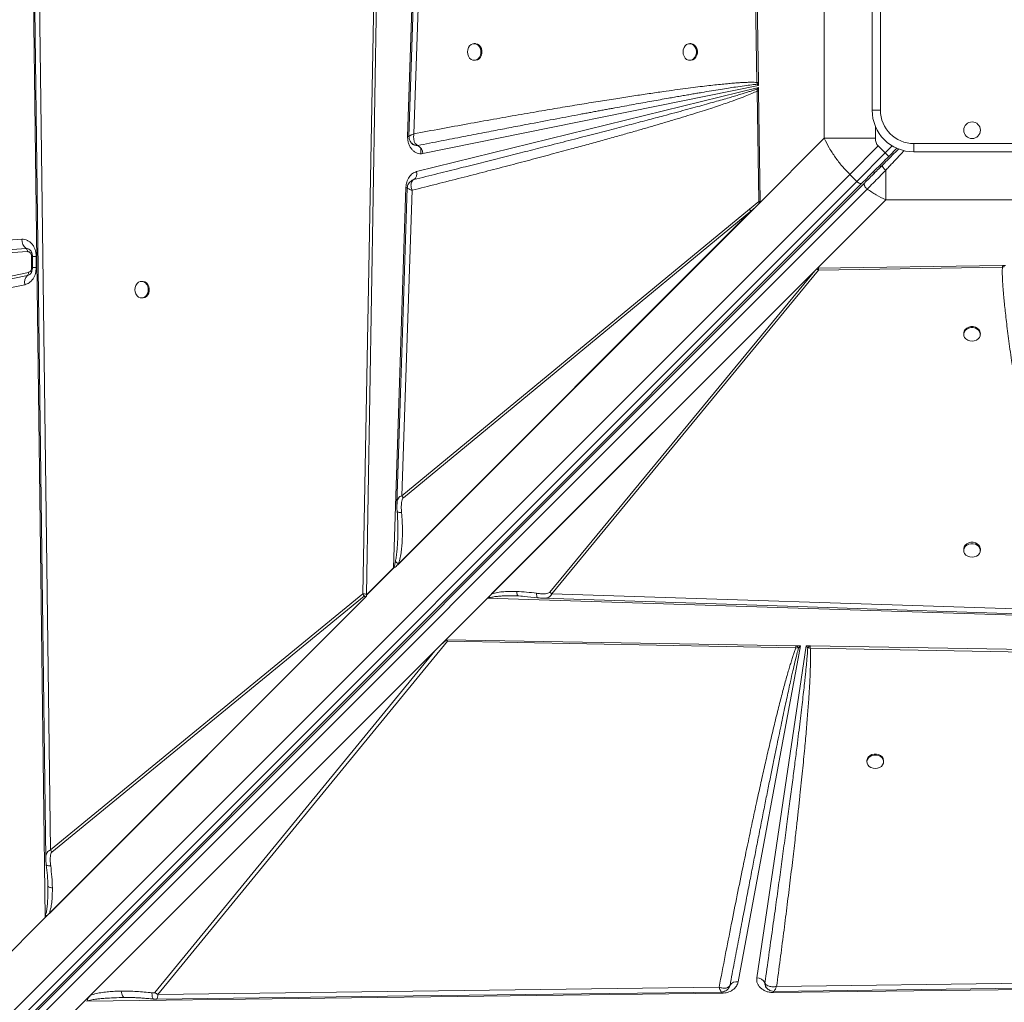
# Model space of a CAD drawing. Units: millimetres. Extents: x -7651 to 48497, y -11571 to 6116.
# Drawn here: x -753 to -161, y -5037 to -4447 of the extents above; entities that cross this region are included whole.
import ezdxf

# ---------------------------------------------------------------- set-up
doc = ezdxf.new("R2010")
doc.units = ezdxf.units.MM

msp = doc.modelspace()

# ---------------------------------------------------------------- linework, layer by layer
at = {"color": 7, "linetype": 'Continuous', "lineweight": 15}
for p, q in [((-519.72, -4516.72), (-508.67, -4174.91)), ((-515.93, -4515.16), (-506, -4213.59)), ((-737.51, -4985.95), (-745.57, -4346.8)), ((-734.24, -4945.32), (-741.92, -4348.59)), ((-538.76, -4368.85), (-546.6, -4791.56)), ((-537.41, -4368.88), (-544.41, -4791.64)), ((-311.64, -4373.8), (-309.85, -4484.29)), ((-310.45, -4373.13), (-308.91, -4484.27)), ((-269.42, -4414.16), (-269.42, -4517.87)), ((-240.63, -4501.01), (-240.63, -4431.01)), ((-235.63, -4431.01), (-235.63, -4501.01)), ((-479.12, -4461.01), (-479.71, -4461.01)), ((-349.62, -4461.01), (-350.21, -4461.01)), ((-479.71, -4471.01), (-479.12, -4471.01)), ((-350.21, -4471.01), (-349.62, -4471.01)), ((-514.33, -4537.88), (-308.87, -4487.28)), ((-308.89, -4486.05), (-510.6, -4527.01)), ((-308.87, -4487.28), (-309.87, -4488.3)), ((-309.87, -4488.3), (-309.77, -4489.48)), ((-309.85, -4484.29), (-309.74, -4485.4)), ((-308.84, -4489.46), (-309.77, -4489.48)), ((-309.77, -4489.48), (-308.65, -4555.89)), ((-309.74, -4485.4), (-308.89, -4486.05)), ((-308.91, -4484.27), (-308.91, -4484.6)), ((-308.91, -4484.6), (-308.89, -4486.05)), ((-308.87, -4487.28), (-308.85, -4489.05)), ((-308.84, -4489.46), (-308.85, -4489.05)), ((-308.84, -4489.46), (-307.93, -4555.85)), ((-235.63, -4501.01), (-240.63, -4501.01)), ((-519.72, -4517.13), (-519.72, -4516.72)), ((-309.31, -4557.76), (-269.42, -4517.87)), ((-269.42, -4517.87), (-238.64, -4517.87)), ((-513.57, -4522.2), (-513.58, -4522.2)), ((-254.12, -4539.51), (-237.02, -4522.41)), ((-232.78, -4526.65), (-237.02, -4522.41)), ((-230.66, -4528.77), (-225.75, -4523.87)), ((-215.63, -4526.01), (-215.63, -4521.01)), ((-215.63, -4521.01), (-145.63, -4521.01)), ((-249.88, -4543.75), (-232.78, -4526.65)), ((-232.78, -4526.65), (-230.66, -4528.77)), ((-145.63, -4526.01), (-215.63, -4526.01)), ((-917.58, -5202.96), (-254.12, -4539.51)), ((-517.02, -4543.14), (-515.99, -4542.66)), ((-515.98, -4542.66), (-516.37, -4542.84)), ((-515.99, -4542.66), (-515.98, -4542.66)), ((-254.12, -4539.51), (-249.88, -4543.75)), ((-232.48, -4537.04), (-232.48, -4554.81)), ((-249.88, -4543.75), (-913.33, -5207.21)), ((-246.73, -4544.84), (-910.19, -5208.3)), ((-245.21, -4544.74), (-908.53, -5208.06)), ((-906.93, -5211.66), (-243.61, -4548.35)), ((-528.09, -4775.78), (-520.71, -4547.29)), ((-523.1, -4732.53), (-517.05, -4549.1)), ((-309.31, -4557.76), (-526.1, -4774.55)), ((-310.89, -4559.34), (-525.66, -4774.1)), ((-314.34, -4560.45), (-523.1, -4732.53)), ((-314.34, -4560.45), (-308.65, -4555.89)), ((-310.89, -4559.34), (-313.52, -4561.7)), ((-309.31, -4557.76), (-310.89, -4559.34)), ((-308.23, -4556.63), (-309.31, -4557.76)), ((-232.48, -4554.81), (-273.51, -4595.84)), ((-232.48, -4554.81), (-128.77, -4554.81)), ((-525.22, -4773.4), (-313.52, -4561.7)), ((-522.28, -4733.77), (-313.52, -4561.7)), ((-915.92, -4589.05), (-751.43, -4578.52)), ((-913.39, -4594.61), (-748.9, -4584.08)), ((-748.06, -4585.93), (-912.55, -4596.46)), ((-745.57, -4595.51), (-745.57, -4588.92)), ((-745.11, -4588.92), (-745.11, -4595.51)), ((-742.81, -4588.92), (-742.81, -4595.51)), ((-471.73, -4794.05), (-273.51, -4595.84)), ((-471.58, -4793.91), (-273.52, -4595.85)), ((-273.51, -4595.84), (-273.52, -4595.85)), ((-273.51, -4595.85), (-273.52, -4595.85)), ((-273.51, -4595.84), (-162.37, -4594.3)), ((-272.84, -4595.84), (-273.51, -4595.85)), ((-272.84, -4597.03), (-162.35, -4595.24)), ((-162.37, -4594.3), (-162.04, -4594.3)), ((-162.35, -4595.24), (-161.24, -4595.12)), ((-162.04, -4594.3), (-160.59, -4594.28)), ((-748.09, -4600.31), (-912.59, -4634.16)), ((-912.05, -4632.33), (-747.56, -4598.48)), ((-469.22, -4791.56), (-275.12, -4597.47)), ((-275.12, -4597.47), (-434.29, -4790.57)), ((-433.05, -4791.39), (-272.84, -4597.03)), ((-275.12, -4597.47), (-273.96, -4596.31)), ((-749.7, -4605.8), (-914.19, -4639.66)), ((-678.9, -4603.78), (-679.49, -4603.78)), ((-679.49, -4613.78), (-678.9, -4613.78)), ((-185.63, -4635.01), (-185.63, -4635.59)), ((-175.63, -4635.59), (-175.63, -4635.01)), ((-185.63, -4764.51), (-185.63, -4765.39)), ((-175.63, -4765.39), (-175.63, -4764.51)), ((-525.22, -4773.4), (-525.66, -4774.1)), ((-544.42, -4792.11), (-528.09, -4775.78)), ((-528.03, -4775.88), (-544.42, -4792.27)), ((-525.66, -4774.1), (-526.1, -4774.55)), ((-434.29, -4790.57), (-433.05, -4791.39)), ((-544.43, -4792.88), (-737.51, -4985.95)), ((-544.44, -4792.89), (-737.36, -4985.8)), ((-545.03, -4793.46), (-734.94, -4983.38)), ((-546.6, -4791.56), (-734.24, -4945.32)), ((-733.43, -4946.56), (-545.78, -4792.8)), ((-544.44, -4792.87), (-544.41, -4791.73)), ((-544.44, -4792.89), (-544.44, -4792.87)), ((-544.44, -4792.89), (-544.43, -4792.88)), ((-544.41, -4791.73), (-544.42, -4792.11)), ((-544.41, -4791.64), (-544.41, -4791.73)), ((-544.41, -4791.73), (-544.41, -4791.73)), ((-471.73, -4794.05), (-496.84, -4819.16)), ((-129.92, -4805.11), (-471.73, -4794.05)), ((-471.58, -4793.91), (-471.56, -4793.91)), ((-454.14, -4792.71), (-453.15, -4792.73)), ((-453.33, -4792.63), (-453.15, -4792.73)), ((-453.15, -4792.73), (-450.66, -4792.89)), ((-451.65, -4792.78), (-441.62, -4793.79)), ((-437.98, -4794.05), (-438.14, -4794.05)), ((-131.48, -4801.32), (-433.05, -4791.39)), ((-669.73, -5032.1), (-495.83, -4819.87)), ((-496.84, -4819.16), (-503.38, -4825.71)), ((-496.39, -4819.17), (-286.41, -4822.65)), ((-496.39, -4819.17), (-495.83, -4819.87)), ((-495.83, -4819.87), (-286.45, -4823.99)), ((-710.25, -5032.58), (-503.38, -4825.71)), ((-503.38, -4825.71), (-671.53, -5030.91)), ((-283.58, -4822.7), (-321.16, -5024.61)), ((-309.93, -5022.16), (-280.23, -4822.75)), ((-284.88, -4824.03), (-286.45, -4823.99)), ((-285.91, -4822.66), (-286.41, -4822.65)), ((-285.91, -4822.66), (-283.58, -4822.7)), ((-285.91, -4822.66), (-284.88, -4824.03)), ((-284.88, -4824.03), (-283.58, -4822.7)), ((-280.23, -4822.75), (-278.2, -4822.79)), ((-280.23, -4822.75), (-279.31, -4823.96)), ((-279.31, -4823.96), (-277.79, -4824.15)), ((-277.76, -4822.79), (-278.2, -4822.79)), ((-277.79, -4824.15), (144.92, -4831.98)), ((-277.76, -4822.79), (145, -4829.8)), ((-243.76, -4891.79), (-243.76, -4892.37)), ((-233.76, -4892.37), (-233.76, -4891.79)), ((-734.24, -4945.32), (-733.43, -4946.56)), ((-735.82, -4966.94), (-735.84, -4965.92)), ((-735.82, -4966.94), (-735.82, -4967.95)), ((-932.36, -5180.81), (-737.51, -4985.95)), ((-737.36, -4985.79), (-737.36, -4985.8)), ((298.68, -5019.63), (-298.05, -5027.31)), ((-332.56, -5027.75), (-669.73, -5032.1)), ((-326.01, -5026.5), (-326.5, -5027.7)), ((-326.06, -5026.63), (-326, -5026.48)), ((-305.07, -5025.05), (-305.08, -5025.03)), ((-305.08, -5025.03), (-305.05, -5026)), ((-305.05, -5026), (-304.93, -5026.47)), ((339.31, -5022.89), (-299.84, -5030.96)), ((-710.25, -5032.58), (-713.85, -5036.18)), ((-330.9, -5031.35), (-712.33, -5036.16)), ((-303.06, -5029.1), (-302.98, -5029.16)), ((-299.84, -5030.96), (-300, -5030.96)), ((-713.85, -5036.18), (-895.42, -5217.75)), ((-688.56, -5033.96), (-689.85, -5033.95))]:
    msp.add_line(p, q, dxfattribs=at)
at = {"color": 8, "linetype": 'Continuous', "lineweight": 15}
for p, q in [((-238.64, -4517.87), (-238.64, -4510.78)), ((-511.82, -4527.09), (-511.82, -4523.68)), ((-228.54, -4522.42), (-232.78, -4526.65)), ((-235.42, -4534.95), (-236.11, -4534.26)), ((-745.1, -4588.92), (-745.57, -4588.92)), ((-742.81, -4588.92), (-745.11, -4588.92)), ((-745.57, -4595.51), (-745.11, -4595.51)), ((-742.81, -4595.51), (-745.11, -4595.51)), ((-331.15, -5030.57), (-331.44, -5030.39))]:
    msp.add_line(p, q, dxfattribs=at)
at = {"color": 7, "linetype": 'Continuous', "lineweight": 15, "flags": 128}
for points in [[(-508.73, -4208.65), (-513.75, -4361.21), (-518.88, -4516.77)], [(-744.84, -4346.9), (-741.03, -4642.7), (-737.07, -4950.38)], [(-483.75, -4466.01), (-483.6, -4467.36), (-483.17, -4468.61), (-482.47, -4469.67), (-481.57, -4470.45), (-480.53, -4470.91), (-479.43, -4471), (-478.35, -4470.73), (-477.37, -4470.1), (-476.57, -4469.17), (-476, -4468.01), (-475.7, -4466.69), (-475.7, -4465.33), (-476, -4464.02), (-476.57, -4462.86), (-477.37, -4461.93), (-478.35, -4461.3), (-479.43, -4461.03), (-480.53, -4461.12), (-481.57, -4461.57), (-482.47, -4462.36), (-483.17, -4463.42), (-483.6, -4464.66), (-483.75, -4466.01)], [(-479.12, -4471.01), (-478.84, -4471), (-477.77, -4470.73), (-476.79, -4470.1), (-475.98, -4469.17), (-475.41, -4468.01), (-475.11, -4466.69), (-475.11, -4465.33), (-475.41, -4464.02), (-475.98, -4462.86), (-476.79, -4461.93), (-477.77, -4461.3), (-478.84, -4461.03), (-479.12, -4461.01)], [(-354.25, -4466.01), (-354.1, -4467.36), (-353.66, -4468.61), (-352.97, -4469.67), (-352.07, -4470.45), (-351.03, -4470.91), (-349.93, -4471), (-348.85, -4470.73), (-347.87, -4470.1), (-347.07, -4469.17), (-346.49, -4468.01), (-346.2, -4466.69), (-346.2, -4465.33), (-346.49, -4464.02), (-347.07, -4462.86), (-347.87, -4461.93), (-348.85, -4461.3), (-349.93, -4461.03), (-351.03, -4461.12), (-352.07, -4461.57), (-352.97, -4462.36), (-353.66, -4463.42), (-354.1, -4464.66), (-354.25, -4466.01)], [(-349.62, -4471.01), (-349.34, -4471), (-348.26, -4470.73), (-347.28, -4470.1), (-346.48, -4469.17), (-345.91, -4468.01), (-345.61, -4466.69), (-345.61, -4465.33), (-345.91, -4464.02), (-346.48, -4462.86), (-347.28, -4461.93), (-348.26, -4461.3), (-349.34, -4461.03), (-349.62, -4461.01)], [(-519.9, -4547.67), (-522.76, -4634.48), (-526.16, -4737.59)], [(-249.88, -4543.75), (-249.44, -4544.14), (-248.99, -4544.48), (-248.52, -4544.75), (-248.07, -4544.95), (-247.66, -4545.06), (-247.28, -4545.07), (-246.97, -4545), (-246.73, -4544.84)], [(-683.54, -4608.78), (-683.39, -4610.13), (-682.95, -4611.38), (-682.25, -4612.44), (-681.35, -4613.22), (-680.31, -4613.68), (-679.21, -4613.77), (-678.13, -4613.5), (-677.15, -4612.87), (-676.35, -4611.94), (-675.77, -4610.78), (-675.48, -4609.47), (-675.48, -4608.1), (-675.77, -4606.79), (-676.35, -4605.63), (-677.15, -4604.7), (-678.13, -4604.07), (-679.21, -4603.8), (-680.31, -4603.89), (-681.35, -4604.35), (-682.25, -4605.13), (-682.95, -4606.19), (-683.39, -4607.44), (-683.54, -4608.78)], [(-678.9, -4613.78), (-678.63, -4613.77), (-677.55, -4613.5), (-676.57, -4612.87), (-675.76, -4611.94), (-675.19, -4610.78), (-674.89, -4609.47), (-674.89, -4608.1), (-675.19, -4606.79), (-675.76, -4605.63), (-676.57, -4604.7), (-677.55, -4604.07), (-678.63, -4603.8), (-678.9, -4603.78)], [(-175.63, -4635.01), (-175.64, -4634.73), (-175.92, -4633.65), (-176.54, -4632.67), (-177.47, -4631.87), (-178.63, -4631.29), (-179.95, -4631), (-181.31, -4631), (-182.62, -4631.29), (-183.78, -4631.87), (-184.71, -4632.67), (-185.34, -4633.65), (-185.61, -4634.73), (-185.63, -4635.01)], [(-180.63, -4639.64), (-179.28, -4639.49), (-178.03, -4639.05), (-176.97, -4638.35), (-176.19, -4637.45), (-175.73, -4636.42), (-175.64, -4635.32), (-175.92, -4634.24), (-176.54, -4633.26), (-177.47, -4632.45), (-178.63, -4631.88), (-179.95, -4631.58), (-181.31, -4631.58), (-182.62, -4631.88), (-183.78, -4632.45), (-184.71, -4633.26), (-185.34, -4634.24), (-185.61, -4635.32), (-185.52, -4636.42), (-185.07, -4637.45), (-184.28, -4638.35), (-183.22, -4639.05), (-181.98, -4639.49), (-180.63, -4639.64)], [(-175.63, -4764.51), (-175.64, -4764.23), (-175.92, -4763.15), (-176.54, -4762.17), (-177.47, -4761.37), (-178.63, -4760.8), (-179.95, -4760.5), (-181.31, -4760.5), (-182.62, -4760.8), (-183.78, -4761.37), (-184.71, -4762.17), (-185.34, -4763.15), (-185.61, -4764.23), (-185.63, -4764.51)], [(-180.63, -4769.44), (-179.28, -4769.29), (-178.03, -4768.85), (-176.97, -4768.15), (-176.19, -4767.25), (-175.73, -4766.21), (-175.64, -4765.11), (-175.92, -4764.03), (-176.54, -4763.05), (-177.47, -4762.25), (-178.63, -4761.68), (-179.95, -4761.38), (-181.31, -4761.38), (-182.62, -4761.68), (-183.78, -4762.25), (-184.71, -4763.05), (-185.34, -4764.03), (-185.61, -4765.11), (-185.52, -4766.21), (-185.07, -4767.25), (-184.28, -4768.15), (-183.22, -4768.85), (-181.98, -4769.29), (-180.63, -4769.44)], [(-437.99, -4794.12), (-285.43, -4799.14), (-129.87, -4804.27)], [(-233.76, -4891.79), (-233.77, -4891.51), (-234.05, -4890.43), (-234.67, -4889.45), (-235.6, -4888.65), (-236.77, -4888.07), (-238.08, -4887.78), (-239.44, -4887.78), (-240.75, -4888.07), (-241.91, -4888.65), (-242.84, -4889.45), (-243.47, -4890.43), (-243.75, -4891.51), (-243.76, -4891.79)], [(-238.76, -4896.42), (-237.41, -4896.27), (-236.16, -4895.83), (-235.1, -4895.14), (-234.32, -4894.24), (-233.86, -4893.2), (-233.77, -4892.1), (-234.05, -4891.02), (-234.67, -4890.04), (-235.6, -4889.23), (-236.77, -4888.66), (-238.08, -4888.36), (-239.44, -4888.36), (-240.75, -4888.66), (-241.91, -4889.23), (-242.84, -4890.04), (-243.47, -4891.02), (-243.75, -4892.1), (-243.65, -4893.2), (-243.2, -4894.24), (-242.41, -4895.14), (-241.36, -4895.83), (-240.11, -4896.27), (-238.76, -4896.42)], [(-299.74, -5030.23), (-3.94, -5026.42), (303.74, -5022.46)], [(-670.67, -5035), (-516.33, -5033.01), (-331.15, -5030.63)]]:
    msp.add_lwpolyline(points, dxfattribs=at)
at = {"color": 8, "linetype": 'Continuous', "lineweight": 15, "flags": 128}
for points in [[(-519.77, -4547.34), (-520.09, -4547.32), (-520.71, -4547.29)], [(-330.92, -5030.55), (-330.91, -5030.73), (-330.9, -5031.35)], [(-299.84, -5030.96), (-299.85, -5030.53), (-299.86, -5030.15), (-299.86, -5030.13)]]:
    msp.add_lwpolyline(points, dxfattribs=at)
at = {"color": 7, "linetype": 'Continuous', "lineweight": 15}
msp.add_circle((-180.63, -4513.01), 5, dxfattribs=at)
for centre, radius, start, end in [((-300.58, -4476.67), 14.88, 231.40383, 236.26699), ((-215.63, -4501.01), 25, 180, 270), ((-215.63, -4501.01), 20, 180, 270), ((-523.03, -4581.65), 65.01, 86.27324, 87.0812), ((-516.41, -4527.28), 5.81, 2.66472, 60.77308), ((-518.44, -4539.14), 4.29, 304.96144, 17.08672), ((-306.71, -4556.3), 8.69, 208.53074, 218.37251), ((-744.46, -4578.7), 6.97, 178.52856, 230.43655), ((-750.38, -4585.87), 2.32, 358.52856, 50.43655), ((-743.98, -4604.49), 5.87, 134.53342, 192.83849), ((-749.47, -4598.91), 1.96, 314.53342, 12.83849), ((-268.73, -4589.46), 8.62, 232.67139, 241.49445), ((-515.47, -4728.38), 8.69, 208.53074, 218.37251), ((-521.75, -4771.85), 7.46, 211.8408, 212.75472), ((-538.95, -4787.42), 8.69, 208.42262, 218.2445), ((-290.67, -4812.13), 16.4, 313.82053, 319.46586), ((-532.1, -4816.85), 254.41, 358.35577, 358.66164), ((-324.21, -5027.13), 1.9, 160.19985, 160.62615), ((-322.29, -5028.89), 4.42, 75.2722, 147.0456), ((-309.94, -5027.71), 5.55, 28.81442, 89.89773), ((-663.76, -5021.05), 12.56, 231.7555, 241.5774)]:
    msp.add_arc(centre, radius, start, end, dxfattribs=at)
at = {"color": 8, "linetype": 'Continuous', "lineweight": 15}
for centre, radius, start, end in [((-240.58, -4538.49), 1.19, 332.01026, 37.35435), ((-748.73, -4587.29), 3.22, 51.9083, 93.01725), ((-748.81, -4596.98), 3.4, 282.21557, 307.29839)]:
    msp.add_arc(centre, radius, start, end, dxfattribs=at)
at = {"color": 7, "linetype": 'Continuous', "lineweight": 15}
for centre, major_axis, ratio, start_param, end_param in [((-422.1, -4707.48), (115.42, 106.79), 0.379879, 2.785303, 2.793093), ((-535.24, -4785.7), (8.66, 8.01), 0.379879, 2.793093, 2.821549), ((-471.73, -4797.13), (3.46, 4.76), 0.339155, 1.094988, 1.134129), ((-612.1, -4957.95), (118.15, 140.12), 0.032552, 0.168812, 0.365513), ((-740.58, -4985.95), (4.82, 3.54), 0.335091, 5.14018, 5.179321)]:
    msp.add_ellipse(centre, major_axis=major_axis, ratio=ratio, start_param=start_param, end_param=end_param, dxfattribs=at)
for points, knots in [([(-517.05, -4549.1), (-512.08, -4547.85), (-502.23, -4545.38), (-487.6, -4541.66), (-473.38, -4538), (-459.64, -4534.43), (-446.4, -4530.95), (-433.72, -4527.57), (-422.43, -4524.53), (-412.52, -4521.83), (-403.8, -4519.42), (-395.51, -4517.11), (-387.66, -4514.9), (-380.27, -4512.79), (-373.18, -4510.74), (-366.27, -4508.71), (-359.55, -4506.71), (-353.07, -4504.75), (-347.04, -4502.89), (-341.53, -4501.15), (-336.51, -4499.53), (-331.92, -4498.01), (-327.03, -4496.35), (-322.03, -4494.58), (-317.12, -4492.72), (-313.12, -4491.1), (-310.79, -4489.98), (-309.77, -4489.48)], [0, 0, 0, 0, 0.071445, 0.141608, 0.210488, 0.276026, 0.339492, 0.401149, 0.458875, 0.502192, 0.544175, 0.584822, 0.621914, 0.657531, 0.691724, 0.724494, 0.75765, 0.788989, 0.81851, 0.845211, 0.869199, 0.891513, 0.912155, 0.940663, 0.964797, 0.98457, 1, 1, 1, 1]), ([(-309.87, -4488.3), (-310.4, -4488.49), (-311.56, -4488.9), (-313.47, -4489.53), (-315.68, -4490.23), (-318.19, -4491.01), (-321.01, -4491.86), (-324.14, -4492.79), (-327.74, -4493.84), (-331.86, -4495.01), (-336.54, -4496.33), (-341.62, -4497.75), (-347.11, -4499.26), (-353.02, -4500.87), (-359.33, -4502.58), (-366.99, -4504.63), (-376.15, -4507.06), (-386.97, -4509.91), (-398.71, -4512.97), (-411.34, -4516.25), (-424.77, -4519.7), (-437.9, -4523.06), (-450.66, -4526.3), (-462.9, -4529.39), (-475.42, -4532.55), (-488.3, -4535.77), (-501.83, -4539.15), (-511.16, -4541.47), (-515.99, -4542.66)], [0, 0, 0, 0, 0.007869, 0.017212, 0.028031, 0.040326, 0.054098, 0.069348, 0.086074, 0.106827, 0.129562, 0.15428, 0.180979, 0.209661, 0.240325, 0.272971, 0.321144, 0.373671, 0.430554, 0.491791, 0.557384, 0.625821, 0.682626, 0.742822, 0.803581, 0.864479, 0.929952, 1, 1, 1, 1]), ([(-309.85, -4484.29), (-310.4, -4484.26), (-311.6, -4484.19), (-313.54, -4484.19), (-315.78, -4484.24), (-318.31, -4484.35), (-321.14, -4484.53), (-324.27, -4484.76), (-327.85, -4485.08), (-331.91, -4485.47), (-336.47, -4485.96), (-341.44, -4486.53), (-346.91, -4487.2), (-352.89, -4487.97), (-359.32, -4488.83), (-366.61, -4489.85), (-374.79, -4491.04), (-383.89, -4492.4), (-393.65, -4493.9), (-404.08, -4495.56), (-415.16, -4497.35), (-426.87, -4499.3), (-439.62, -4501.45), (-453.44, -4503.84), (-468.3, -4506.46), (-483.74, -4509.23), (-499.71, -4512.14), (-510.49, -4514.15), (-515.93, -4515.16)], [0, 0, 0, 0, 0.007927, 0.017274, 0.028048, 0.040253, 0.053893, 0.068969, 0.085483, 0.105802, 0.127813, 0.151518, 0.177952, 0.207231, 0.23836, 0.271338, 0.313148, 0.357317, 0.403845, 0.455203, 0.509153, 0.565334, 0.625729, 0.695123, 0.766806, 0.84261, 0.920473, 1, 1, 1, 1]), ([(-513.58, -4522.2), (-508.9, -4521.28), (-499.8, -4519.49), (-486.54, -4516.91), (-476.1, -4514.89), (-468.27, -4513.38), (-462.85, -4512.34), (-457.48, -4511.31), (-451.76, -4510.21), (-442.62, -4508.47), (-430.49, -4506.17), (-419.5, -4504.11), (-412.67, -4502.83), (-409.64, -4502.27), (-406.67, -4501.71), (-403.75, -4501.17), (-400.88, -4500.64), (-398.07, -4500.12), (-392.35, -4499.07), (-383.99, -4497.54), (-373.24, -4495.6), (-365.13, -4494.16), (-359.43, -4493.15), (-355.9, -4492.54), (-352.5, -4491.95), (-349.22, -4491.38), (-346.08, -4490.85), (-342.08, -4490.17), (-337.34, -4489.38), (-332, -4488.51), (-327.17, -4487.74), (-322.33, -4487), (-317.65, -4486.33), (-313.33, -4485.75), (-310.81, -4485.51), (-309.74, -4485.4)], [0, 0, 0, 0, 0.069034, 0.134171, 0.19541, 0.222929, 0.249581, 0.275368, 0.301996, 0.33391, 0.409949, 0.48064, 0.495774, 0.510638, 0.525233, 0.539558, 0.553614, 0.5674, 0.580917, 0.637811, 0.690551, 0.739137, 0.757088, 0.774398, 0.791067, 0.807095, 0.822482, 0.837228, 0.865936, 0.892097, 0.915709, 0.936774, 0.963217, 0.984291, 1, 1, 1, 1]), ([(-308.91, -4484.27), (-309.1, -4484.27), (-309.42, -4484.28), (-309.72, -4484.29), (-309.85, -4484.29)], [0, 0, 0, 0, 0.56, 1, 1, 1, 1]), ([(-308.91, -4484.6), (-309.08, -4484.75), (-309.37, -4485.02), (-309.63, -4485.29), (-309.74, -4485.4)], [0, 0, 0, 0, 0.560001, 1, 1, 1, 1]), ([(-510.6, -4527.01), (-511.16, -4527.07), (-512.29, -4527.21), (-513.99, -4526.83), (-515.59, -4526.02), (-517, -4524.8), (-518.17, -4523.23), (-519.05, -4521.35), (-519.62, -4519.28), (-519.69, -4517.84), (-519.72, -4517.13)], [0, 0, 0, 0, 0.123528, 0.25, 0.376472, 0.5, 0.623528, 0.75, 0.876472, 1, 1, 1, 1]), ([(-518.88, -4516.76), (-518.85, -4517.19), (-518.79, -4518.19), (-518.39, -4519.09), (-518.16, -4519.6)], [0, 0, 0, 0, 0.434833, 1, 1, 1, 1]), ([(-518.58, -4516.44), (-518.45, -4516.36), (-518.19, -4516.19), (-517.76, -4515.97), (-517.55, -4515.86)], [0, 0, 0, 0, 0.495942, 1, 1, 1, 1]), ([(-517.55, -4515.86), (-517.31, -4515.75), (-516.84, -4515.52), (-516.24, -4515.28), (-515.93, -4515.16)], [0, 0, 0, 0, 0.49644, 1, 1, 1, 1]), ([(-515.93, -4515.16), (-516.01, -4515.88), (-516.18, -4517.33), (-515.9, -4519.32), (-515.21, -4521.01), (-514.44, -4521.65), (-514.06, -4521.96)], [0, 0, 0, 0, 0.250619, 0.50142, 0.752848, 1, 1, 1, 1]), ([(-269.42, -4517.87), (-268.45, -4519.82), (-266.51, -4523.69), (-262.86, -4529.28), (-258.78, -4534.61), (-255.67, -4537.88), (-254.12, -4539.51)], [0, 0, 0, 0, 0.252593, 0.501092, 0.751219, 1, 1, 1, 1]), ([(-237.02, -4522.41), (-237.28, -4522.11), (-237.8, -4521.51), (-238.49, -4519.99), (-238.58, -4518.73), (-238.64, -4517.87)], [0, 0, 0, 0, 0.236911, 0.483818, 1, 1, 1, 1]), ([(-518.01, -4519.86), (-517.94, -4519.99), (-517.74, -4520.36), (-517.46, -4520.68), (-517.29, -4520.88)], [0, 0, 0, 0, 0.3768923, 1, 1, 1, 1]), ([(-513.58, -4522.2), (-514.29, -4522.18), (-515.34, -4522.16), (-516.56, -4521.56), (-517.05, -4521.1), (-517.29, -4520.87)], [0, 0, 0, 0, 0.501194, 0.75278, 1, 1, 1, 1]), ([(-514.06, -4521.96), (-513.98, -4522.01), (-513.83, -4522.1), (-513.67, -4522.16), (-513.58, -4522.2)], [0, 0, 0, 0, 0.492887, 1, 1, 1, 1]), ([(-224.62, -4524.15), (-225.93, -4525.46), (-229.28, -4528.81), (-232.59, -4532.12), (-234.61, -4534.14)], [0, 0, 0, 0, 0.3893861, 1, 1, 1, 1]), ([(-230.66, -4528.77), (-232.06, -4530.17), (-234.85, -4532.97), (-238.97, -4537.09), (-242.98, -4541.1), (-245.48, -4543.6), (-246.73, -4544.84)], [0, 0, 0, 0, 0.250005, 0.5, 0.749995, 1, 1, 1, 1]), ([(-232.48, -4537.04), (-232.63, -4536.9), (-232.93, -4536.61), (-233.37, -4536.15), (-233.8, -4535.66), (-234.16, -4535.2), (-234.43, -4534.79), (-234.6, -4534.47), (-234.66, -4534.24), (-234.62, -4534.17), (-234.61, -4534.14)], [0, 0, 0, 0, 0.114387, 0.237408, 0.366954, 0.500003, 0.633046, 0.762554, 0.885617, 1, 1, 1, 1]), ([(-520.71, -4547.29), (-520.59, -4546.21), (-520.35, -4543.99), (-518.91, -4541.06), (-516.85, -4538.82), (-515.16, -4538.19), (-514.33, -4537.88)], [0, 0, 0, 0, 0.242874, 0.5, 0.757126, 1, 1, 1, 1]), ([(-515.99, -4542.66), (-516.39, -4542.9), (-517.19, -4543.38), (-517.47, -4544.48), (-517.62, -4545.03)], [0, 0, 0, 0, 0.499266, 1, 1, 1, 1]), ([(-516.92, -4543.1), (-516.91, -4543.09), (-516.75, -4542.94), (-516.56, -4542.85), (-516.42, -4542.81), (-516.39, -4542.8)], [0, 0, 0, 0, 0.0629, 0.782443, 1, 1, 1, 1]), ([(-243.61, -4548.35), (-242.42, -4547.15), (-240.06, -4544.77), (-236.32, -4540.97), (-233.76, -4538.35), (-232.48, -4537.04)], [0, 0, 0, 0, 0.335012, 0.667369, 1, 1, 1, 1]), ([(-517.01, -4543.07), (-517.45, -4543.37), (-518.33, -4543.94), (-519.2, -4545.18), (-519.76, -4546.41), (-519.85, -4547.26), (-519.9, -4547.66)], [0, 0, 0, 0, 0.2783796, 0.5449198, 0.7891351, 1, 1, 1, 1]), ([(-517.05, -4549.1), (-517.63, -4548.89), (-518.77, -4548.47), (-519.77, -4547.95), (-519.82, -4547.76), (-519.85, -4547.67)], [0, 0, 0, 0, 0.349131, 0.698247, 1, 1, 1, 1]), ([(-517.62, -4545.03), (-517.65, -4545.33), (-517.72, -4545.93), (-517.64, -4546.61), (-517.6, -4546.95)], [0, 0, 0, 0, 0.49823, 1, 1, 1, 1]), ([(-517.6, -4546.95), (-517.54, -4547.3), (-517.42, -4548), (-517.17, -4548.73), (-517.05, -4549.1)], [0, 0, 0, 0, 0.498033, 1, 1, 1, 1]), ([(-243.61, -4548.35), (-241.81, -4549.55), (-238.19, -4551.98), (-234.4, -4553.86), (-232.48, -4554.81)], [0, 0, 0, 0, 0.4959794, 1, 1, 1, 1]), ([(-307.93, -4555.85), (-308.05, -4555.85), (-308.3, -4555.86), (-308.54, -4555.88), (-308.65, -4555.89)], [0, 0, 0, 0, 0.50037, 1, 1, 1, 1]), ([(-307.93, -4555.85), (-307.93, -4555.93), (-307.94, -4556.1), (-308.01, -4556.32), (-308.1, -4556.47), (-308.16, -4556.56), (-308.21, -4556.61), (-308.23, -4556.63)], [0, 0, 0, 0, 0.248251, 0.595748, 0.769109, 0.884153, 1, 1, 1, 1]), ([(-751.43, -4578.52), (-750.88, -4578.53), (-749.77, -4578.54), (-748.14, -4579.09), (-746.64, -4580.03), (-745.32, -4581.33), (-744.23, -4582.93), (-743.42, -4584.79), (-742.9, -4586.82), (-742.84, -4588.23), (-742.81, -4588.92)], [0, 0, 0, 0, 0.123708, 0.25, 0.376292, 0.5, 0.623708, 0.75, 0.876292, 1, 1, 1, 1]), ([(-745.57, -4588.92), (-745.58, -4588.72), (-745.6, -4588.32), (-745.75, -4587.73), (-745.98, -4587.2), (-746.3, -4586.74), (-746.68, -4586.36), (-747.11, -4586.09), (-747.58, -4585.93), (-747.9, -4585.93), (-748.06, -4585.93)], [0, 0, 0, 0, 0.125024, 0.249998, 0.374944, 0.499999, 0.624945, 0.75, 0.87492, 1, 1, 1, 1]), ([(-746.73, -4584.77), (-746.71, -4584.79), (-746.6, -4584.86), (-746.3, -4585.16), (-745.92, -4585.69), (-745.59, -4586.35), (-745.36, -4587.01), (-745.21, -4587.7), (-745.12, -4588.33), (-745.12, -4588.76), (-745.11, -4588.92)], [0, 0, 0, 0, 0.038116, 0.216983, 0.38556, 0.541442, 0.673751, 0.78395, 0.915791, 1, 1, 1, 1]), ([(-742.81, -4595.51), (-742.9, -4596.7), (-743.09, -4599.15), (-744.64, -4602.4), (-746.92, -4604.86), (-748.79, -4605.49), (-749.7, -4605.8)], [0, 0, 0, 0, 0.24207, 0.5, 0.75793, 1, 1, 1, 1]), ([(-747.56, -4598.48), (-747.3, -4598.39), (-746.76, -4598.21), (-746.1, -4597.5), (-745.65, -4596.56), (-745.6, -4595.86), (-745.57, -4595.51)], [0, 0, 0, 0, 0.24207, 0.5, 0.75793, 1, 1, 1, 1]), ([(-745.11, -4595.51), (-745.13, -4595.91), (-745.16, -4596.46), (-745.31, -4597.23), (-745.49, -4597.83), (-745.77, -4598.47), (-746.09, -4599.01), (-746.44, -4599.44), (-746.64, -4599.59), (-746.74, -4599.67)], [0, 0, 0, 0, 0.19962, 0.279505, 0.411136, 0.54689, 0.692408, 0.846225, 1, 1, 1, 1]), ([(-272.84, -4595.84), (-272.96, -4595.85), (-273.22, -4595.87), (-273.55, -4596), (-273.76, -4596.14), (-273.88, -4596.23), (-273.93, -4596.29), (-273.96, -4596.31)], [0, 0, 0, 0, 0.262597, 0.616464, 0.805942, 0.902787, 1, 1, 1, 1]), ([(-272.84, -4595.84), (-272.83, -4596.05), (-272.82, -4596.47), (-272.84, -4596.84), (-272.84, -4597.03)], [0, 0, 0, 0, 0.5001801, 1, 1, 1, 1]), ([(-162.35, -4595.24), (-162.38, -4595.79), (-162.45, -4596.98), (-162.45, -4598.93), (-162.4, -4601.16), (-162.29, -4603.7), (-162.11, -4606.53), (-161.88, -4609.65), (-161.56, -4613.24), (-161.17, -4617.3), (-160.68, -4621.85), (-160.11, -4626.83), (-159.44, -4632.3), (-158.67, -4638.28), (-157.81, -4644.71), (-156.79, -4651.99), (-155.6, -4660.17), (-154.24, -4669.28), (-152.74, -4679.04), (-151.08, -4689.47), (-149.29, -4700.55), (-147.34, -4712.25), (-145.19, -4725.01), (-142.8, -4738.82), (-140.18, -4753.69), (-137.41, -4769.13), (-134.5, -4785.1), (-132.49, -4795.88), (-131.48, -4801.32)], [0, 0, 0, 0, 0.007927, 0.017274, 0.028048, 0.040253, 0.053893, 0.068969, 0.085483, 0.105802, 0.127813, 0.151518, 0.177952, 0.207231, 0.23836, 0.271338, 0.313148, 0.357317, 0.403845, 0.455203, 0.509153, 0.565334, 0.625729, 0.695123, 0.766806, 0.84261, 0.920473, 1, 1, 1, 1]), ([(-162.37, -4594.3), (-162.37, -4594.49), (-162.36, -4594.81), (-162.35, -4595.11), (-162.35, -4595.24)], [0, 0, 0, 0, 0.56, 1, 1, 1, 1]), ([(-162.04, -4594.3), (-161.89, -4594.46), (-161.62, -4594.76), (-161.35, -4595.01), (-161.24, -4595.12)], [0, 0, 0, 0, 0.560001, 1, 1, 1, 1]), ([(-526.15, -4737.42), (-526.16, -4738.14), (-526.18, -4739.58), (-526.07, -4741.11), (-526.01, -4741.88)], [0, 0, 0, 0, 0.504322, 1, 1, 1, 1]), ([(-522.28, -4733.77), (-522.43, -4733.97), (-522.89, -4734.54), (-523.21, -4735.91), (-523.47, -4737.83), (-523.53, -4740.16), (-523.41, -4741.88), (-523.35, -4742.74)], [0, 0, 0, 0, 0.086411, 0.253595, 0.452944, 0.726097, 1, 1, 1, 1]), ([(-526.01, -4741.88), (-525.8, -4744.68), (-525.43, -4749.59), (-525.51, -4754.4), (-525.55, -4756.45)], [0, 0, 0, 0, 0.572335, 1, 1, 1, 1]), ([(-525.22, -4773.4), (-524.84, -4772.18), (-524.09, -4769.78), (-523.49, -4766.02), (-523.08, -4762.2), (-522.84, -4757.94), (-522.78, -4753.15), (-522.94, -4747.96), (-523.21, -4744.47), (-523.35, -4742.74)], [0, 0, 0, 0, 0.127182, 0.25276, 0.372735, 0.502556, 0.66654, 0.833896, 1, 1, 1, 1]), ([(-527.02, -4772.1), (-527.13, -4772.57), (-527.32, -4773.43), (-527.63, -4774.68), (-527.94, -4775.42), (-528.09, -4775.78)], [0, 0, 0, 0, 0.369675, 0.687492, 1, 1, 1, 1]), ([(-527.02, -4772.1), (-526.78, -4772.33), (-526.3, -4772.79), (-525.58, -4773.19), (-525.22, -4773.4)], [0, 0, 0, 0, 0.5, 1, 1, 1, 1]), ([(-526.1, -4774.55), (-526.48, -4774.89), (-526.99, -4775.35), (-527.68, -4775.67), (-527.93, -4775.82), (-528.03, -4775.88)], [0, 0, 0, 0, 0.628169, 0.846487, 1, 1, 1, 1]), ([(-469.22, -4791.56), (-468.02, -4791.22), (-465.63, -4790.54), (-461.9, -4790.16), (-458.12, -4789.97), (-455.57, -4790.03), (-454.25, -4790.05)], [0, 0, 0, 0, 0.253682, 0.503692, 0.741388, 1, 1, 1, 1]), ([(-454.25, -4790.05), (-452.25, -4790.15), (-448.24, -4790.35), (-444.23, -4790.89), (-442.22, -4791.15)], [0, 0, 0, 0, 0.50012, 1, 1, 1, 1]), ([(-434.29, -4790.57), (-434.46, -4790.7), (-434.95, -4791.1), (-436.15, -4791.33), (-437.85, -4791.49), (-439.93, -4791.44), (-441.45, -4791.25), (-442.22, -4791.15)], [0, 0, 0, 0, 0.084367, 0.248083, 0.44635, 0.721723, 1, 1, 1, 1]), ([(-546.6, -4791.56), (-546.26, -4791.55), (-545.58, -4791.52), (-544.8, -4791.6), (-544.41, -4791.64)], [0, 0, 0, 0, 0.500327, 1, 1, 1, 1]), ([(-545.03, -4793.46), (-545.16, -4793.31), (-545.31, -4793.12), (-545.48, -4792.93), (-545.53, -4792.87), (-545.56, -4792.83), (-545.6, -4792.8), (-545.65, -4792.77), (-545.7, -4792.76), (-545.74, -4792.77), (-545.77, -4792.79), (-545.78, -4792.8)], [0, 0, 0, 0, 0.546509, 0.67148, 0.718238, 0.754533, 0.811076, 0.860231, 0.904621, 0.949508, 1, 1, 1, 1]), ([(-544.41, -4791.73), (-544.46, -4792.06), (-544.52, -4792.6), (-544.78, -4793.18), (-544.97, -4793.39), (-545.03, -4793.46)], [0, 0, 0, 0, 0.5132229, 0.8376143, 1, 1, 1, 1]), ([(-471.56, -4793.91), (-471.4, -4793.91), (-471.15, -4793.91), (-470.86, -4793.95), (-470.72, -4793.98), (-470.65, -4794.01), (-470.63, -4794.03), (-470.62, -4794.04)], [0, 0, 0, 0, 0.515793, 0.75646, 0.906728, 0.959665, 1, 1, 1, 1]), ([(-470.62, -4794.04), (-470.63, -4794.03), (-470.64, -4794.01), (-470.64, -4793.82), (-470.54, -4793.44), (-470.15, -4792.59), (-469.6, -4791.99), (-469.22, -4791.56)], [0, 0, 0, 0, 0.005499, 0.031772, 0.198257, 0.437682, 1, 1, 1, 1]), ([(-454.29, -4792.7), (-454.13, -4792.7), (-453.81, -4792.69), (-453.49, -4792.68), (-453.34, -4792.68)], [0, 0, 0, 0, 0.4977691, 1, 1, 1, 1]), ([(-441.62, -4793.79), (-441.02, -4793.86), (-439.81, -4794.02), (-438.66, -4794.08), (-438.07, -4794.12)], [0, 0, 0, 0, 0.496597, 1, 1, 1, 1]), ([(-286.45, -4823.99), (-286.71, -4824.68), (-287.26, -4826.14), (-288.07, -4828.5), (-288.93, -4831.13), (-289.84, -4834.04), (-290.79, -4837.23), (-291.79, -4840.7), (-292.84, -4844.47), (-293.94, -4848.53), (-295.08, -4852.87), (-296.26, -4857.46), (-297.49, -4862.3), (-298.75, -4867.4), (-300.04, -4872.76), (-301.38, -4878.36), (-303.06, -4885.55), (-305.1, -4894.41), (-307.51, -4905.13), (-310.03, -4916.61), (-312.67, -4928.84), (-315.42, -4941.85), (-318.45, -4956.41), (-321.75, -4972.6), (-325.31, -4990.4), (-328.94, -5008.86), (-331.34, -5021.41), (-332.56, -5027.75)], [0, 0, 0, 0, 0.010438, 0.022222, 0.035356, 0.049842, 0.065681, 0.082876, 0.101427, 0.121602, 0.143006, 0.16564, 0.189504, 0.214598, 0.240924, 0.268481, 0.29727, 0.346742, 0.398997, 0.454972, 0.515558, 0.578707, 0.646071, 0.729347, 0.816183, 0.907072, 1, 1, 1, 1]), ([(-326.01, -5026.5), (-325.17, -5022.04), (-323.53, -5013.35), (-321.12, -5000.65), (-318.82, -4988.6), (-316.64, -4977.21), (-314.57, -4966.48), (-312.62, -4956.41), (-310.71, -4946.6), (-308.78, -4936.77), (-306.83, -4926.87), (-304.92, -4917.25), (-303.1, -4908.14), (-301.36, -4899.53), (-299.71, -4891.42), (-298.18, -4883.93), (-296.75, -4877.01), (-295.41, -4870.61), (-294.14, -4864.59), (-292.94, -4858.95), (-291.81, -4853.69), (-290.74, -4848.8), (-289.57, -4843.55), (-288.34, -4838.1), (-287.06, -4832.62), (-285.94, -4828.03), (-285.21, -4825.26), (-284.88, -4824.03)], [0, 0, 0, 0, 0.065886, 0.128532, 0.187937, 0.244103, 0.297029, 0.346716, 0.393162, 0.442248, 0.492201, 0.539673, 0.584666, 0.627179, 0.667211, 0.704764, 0.738233, 0.769845, 0.7996, 0.827497, 0.853537, 0.877719, 0.900044, 0.931549, 0.95871, 0.981526, 1, 1, 1, 1]), ([(-279.31, -4823.96), (-279.35, -4824.62), (-279.44, -4826.05), (-279.62, -4828.32), (-279.84, -4830.89), (-280.1, -4833.73), (-280.41, -4836.87), (-280.75, -4840.29), (-281.19, -4844.41), (-281.73, -4849.32), (-282.38, -4855.08), (-283.11, -4861.34), (-283.92, -4868.12), (-284.81, -4875.41), (-285.84, -4883.66), (-287.02, -4893), (-288.37, -4903.5), (-289.85, -4914.82), (-291.46, -4926.94), (-293.15, -4939.54), (-294.88, -4952.26), (-296.65, -4965.18), (-298.52, -4978.7), (-300.56, -4993.25), (-302.75, -5008.81), (-304.28, -5019.52), (-305.07, -5025.05)], [0, 0, 0, 0, 0.009864, 0.021148, 0.033852, 0.047976, 0.063521, 0.080487, 0.098874, 0.124945, 0.153551, 0.184691, 0.218365, 0.254574, 0.293317, 0.341532, 0.393774, 0.450043, 0.510339, 0.574661, 0.638097, 0.700294, 0.767583, 0.839963, 0.917436, 1, 1, 1, 1]), ([(-298.05, -5027.31), (-297.33, -5021.93), (-295.9, -5011.28), (-293.85, -4995.5), (-291.9, -4980.21), (-290.07, -4965.45), (-288.37, -4951.34), (-286.96, -4939.25), (-285.81, -4929.12), (-284.88, -4920.75), (-284.01, -4912.76), (-283.21, -4905.15), (-282.48, -4897.93), (-281.79, -4890.97), (-281.17, -4884.47), (-280.62, -4878.44), (-280.13, -4872.85), (-279.68, -4867.52), (-279.28, -4862.44), (-278.92, -4857.61), (-278.6, -4853.03), (-278.33, -4848.7), (-278.06, -4843.78), (-277.82, -4838.46), (-277.67, -4832.94), (-277.63, -4828.26), (-277.74, -4825.43), (-277.79, -4824.15)], [0, 0, 0, 0, 0.079595, 0.15765, 0.233445, 0.305759, 0.375905, 0.442007, 0.484404, 0.525616, 0.565643, 0.602476, 0.637983, 0.67221, 0.705158, 0.733851, 0.761302, 0.787513, 0.812482, 0.836211, 0.858699, 0.879948, 0.899959, 0.931209, 0.958293, 0.981219, 1, 1, 1, 1]), ([(-286.45, -4823.99), (-286.44, -4823.75), (-286.43, -4823.33), (-286.42, -4822.86), (-286.41, -4822.65)], [0, 0, 0, 0, 0.560002, 1, 1, 1, 1]), ([(-737.07, -4950.3), (-737.05, -4950.94), (-737.01, -4952.2), (-736.85, -4953.54), (-736.78, -4954.2)], [0, 0, 0, 0, 0.503927, 1, 1, 1, 1]), ([(-733.43, -4946.56), (-733.57, -4946.74), (-733.99, -4947.25), (-734.24, -4948.52), (-734.43, -4950.3), (-734.4, -4952.48), (-734.22, -4954.07), (-734.14, -4954.88)], [0, 0, 0, 0, 0.084422, 0.24896, 0.447738, 0.722838, 1, 1, 1, 1]), ([(-736.78, -4954.2), (-736.52, -4956.35), (-736.02, -4960.65), (-735.86, -4964.97), (-735.77, -4967.13)], [0, 0, 0, 0, 0.500285, 1, 1, 1, 1]), ([(-733.14, -4968.13), (-733.21, -4965.92), (-733.35, -4961.51), (-733.87, -4957.09), (-734.14, -4954.88)], [0, 0, 0, 0, 0.5003835, 1, 1, 1, 1]), ([(-735.77, -4967.13), (-735.78, -4967.29), (-735.8, -4967.62), (-735.81, -4967.94), (-735.81, -4968.1)], [0, 0, 0, 0, 0.502172, 1, 1, 1, 1]), ([(-734.94, -4983.38), (-734.58, -4982.15), (-733.85, -4979.72), (-733.4, -4975.93), (-733.14, -4972.07), (-733.14, -4969.48), (-733.14, -4968.13)], [0, 0, 0, 0, 0.253705, 0.503761, 0.741509, 1, 1, 1, 1]), ([(-737.47, -4984.83), (-737.46, -4984.83), (-737.45, -4984.84), (-737.43, -4984.85), (-737.34, -4984.85), (-737.17, -4984.82), (-736.8, -4984.71), (-735.99, -4984.33), (-735.38, -4983.77), (-734.94, -4983.38)], [0, 0, 0, 0, 0.005402, 0.012349, 0.031603, 0.093361, 0.198858, 0.438678, 1, 1, 1, 1]), ([(-737.47, -4984.83), (-737.46, -4984.84), (-737.42, -4984.89), (-737.39, -4985.06), (-737.35, -4985.37), (-737.35, -4985.62), (-737.36, -4985.79)], [0, 0, 0, 0, 0.040145, 0.245269, 0.488472, 1, 1, 1, 1]), ([(-332.56, -5027.75), (-331.81, -5027.96), (-330.32, -5028.38), (-328.32, -5028.32), (-326.72, -5027.73), (-326.24, -5026.91), (-326.01, -5026.5)], [0, 0, 0, 0, 0.249891, 0.499703, 0.750335, 1, 1, 1, 1]), ([(-331.95, -5029.39), (-332.05, -5029.15), (-332.24, -5028.68), (-332.45, -5028.06), (-332.56, -5027.75)], [0, 0, 0, 0, 0.49828, 1, 1, 1, 1]), ([(-331.14, -5030.63), (-330.73, -5030.59), (-329.84, -5030.51), (-328.55, -5029.92), (-327.26, -5029), (-326.68, -5028.06), (-326.39, -5027.59)], [0, 0, 0, 0, 0.2089307, 0.4536105, 0.7213789, 1, 1, 1, 1]), ([(-321.16, -5024.61), (-321.44, -5025.49), (-322.01, -5027.29), (-324.33, -5029.51), (-327.42, -5031.03), (-329.76, -5031.24), (-330.9, -5031.35)], [0, 0, 0, 0, 0.24208, 0.5, 0.75792, 1, 1, 1, 1]), ([(-300, -5030.96), (-300.7, -5030.92), (-302.1, -5030.86), (-304.13, -5030.32), (-305.97, -5029.48), (-307.53, -5028.35), (-308.76, -5027), (-309.61, -5025.46), (-310.05, -5023.82), (-309.97, -5022.71), (-309.93, -5022.16)], [0, 0, 0, 0, 0.123599, 0.25, 0.376401, 0.5, 0.623599, 0.75, 0.876401, 1, 1, 1, 1]), ([(-304.86, -5025.51), (-304.9, -5025.43), (-304.98, -5025.29), (-305.04, -5025.13), (-305.07, -5025.05)], [0, 0, 0, 0, 0.493973, 1, 1, 1, 1]), ([(-304.24, -5027.95), (-304.28, -5027.91), (-304.53, -5027.63), (-304.97, -5026.69), (-305.03, -5025.71), (-305.07, -5025.05)], [0, 0, 0, 0, 0.053475, 0.369828, 1, 1, 1, 1]), ([(-304.86, -5025.51), (-304.59, -5025.86), (-304.05, -5026.58), (-303.02, -5026.98), (-302.51, -5027.18)], [0, 0, 0, 0, 0.495948, 1, 1, 1, 1]), ([(-304.25, -5027.96), (-304.07, -5028.19), (-303.73, -5028.6), (-303.31, -5028.91), (-303.13, -5029.05)], [0, 0, 0, 0, 0.563549, 1, 1, 1, 1]), ([(-302.51, -5027.18), (-302.18, -5027.27), (-301.52, -5027.44), (-300.77, -5027.48), (-300.4, -5027.5)], [0, 0, 0, 0, 0.495976, 1, 1, 1, 1]), ([(-300.4, -5027.5), (-300.02, -5027.5), (-299.25, -5027.5), (-298.45, -5027.37), (-298.05, -5027.31)], [0, 0, 0, 0, 0.496624, 1, 1, 1, 1]), ([(-712.33, -5036.16), (-712.19, -5035.6), (-711.85, -5034.28), (-710.84, -5033.2), (-710.25, -5032.58)], [0, 0, 0, 0, 0.429107, 1, 1, 1, 1]), ([(-710.25, -5032.58), (-709.1, -5032.22), (-706.77, -5031.49), (-703.1, -5030.87), (-699.4, -5030.44), (-695.61, -5030.17), (-693.05, -5030.11), (-691.73, -5030.09)], [0, 0, 0, 0, 0.197787, 0.399034, 0.596393, 0.791798, 1, 1, 1, 1]), ([(-673.31, -5031.09), (-676.39, -5030.78), (-682.55, -5030.15), (-688.67, -5030.11), (-691.73, -5030.09)], [0, 0, 0, 0, 0.499376, 1, 1, 1, 1]), ([(-691.73, -5030.09), (-691.63, -5030.64), (-691.43, -5031.74), (-690.97, -5032.98), (-690.43, -5033.8), (-690.04, -5033.9), (-689.85, -5033.95)], [0, 0, 0, 0, 0.2500001, 0.5000001, 0.7500001, 1, 1, 1, 1]), ([(-671.53, -5030.91), (-671.56, -5030.94), (-671.62, -5030.99), (-671.83, -5031.07), (-672.39, -5031.16), (-672.93, -5031.12), (-673.31, -5031.09)], [0, 0, 0, 0, 0.062921, 0.145464, 0.383604, 1, 1, 1, 1]), ([(-331.44, -5030.39), (-331.51, -5030.27), (-331.67, -5030.02), (-331.85, -5029.6), (-331.95, -5029.39)], [0, 0, 0, 0, 0.497814, 1, 1, 1, 1]), ([(-302.98, -5029.16), (-302.41, -5029.49), (-301.4, -5030.08), (-300.24, -5030.18), (-299.73, -5030.23)], [0, 0, 0, 0, 0.5623, 1, 1, 1, 1]), ([(-689.85, -5033.95), (-691.99, -5034), (-695.87, -5034.07), (-700.76, -5034.34), (-704.39, -5034.64), (-707.33, -5034.99), (-709.97, -5035.38), (-711.65, -5035.93), (-712.33, -5036.16)], [0, 0, 0, 0, 0.2811957, 0.5106511, 0.6464947, 0.7617718, 0.9035156, 1, 1, 1, 1]), ([(-688.68, -5033.94), (-687.89, -5033.95), (-686.47, -5033.96), (-684.57, -5034), (-683.02, -5034.05), (-681.3, -5034.14), (-679.04, -5034.28), (-675.89, -5034.52), (-673.54, -5034.78), (-672.23, -5034.92)], [0, 0, 0, 0, 0.151879, 0.272225, 0.360474, 0.436477, 0.57754, 0.765394, 1, 1, 1, 1]), ([(-672.23, -5034.92), (-672.09, -5034.93), (-671.82, -5034.96), (-671.4, -5034.98), (-670.99, -5035), (-670.76, -5035), (-670.64, -5035)], [0, 0, 0, 0, 0.263204, 0.5040182, 0.7426621, 1, 1, 1, 1])]:
    msp.add_open_spline(points, degree=3, knots=knots, dxfattribs=at)
at = {"color": 8, "linetype": 'Continuous', "lineweight": 15}
for points, knots in [([(-518.87, -4516.77), (-518.87, -4516.77), (-518.97, -4516.72), (-518.77, -4516.58), (-518.58, -4516.44)], [0, 0, 0, 0, 0.021202, 1, 1, 1, 1]), ([(-514.06, -4521.96), (-514.39, -4521.95), (-515.06, -4521.94), (-516, -4521.66), (-516.84, -4521.2), (-517.55, -4520.57), (-517.98, -4520.01), (-518.12, -4519.65), (-518.15, -4519.59)], [0, 0, 0, 0, 0.193209, 0.38586, 0.577958, 0.769359, 0.960524, 1, 1, 1, 1]), ([(-221.47, -4525.32), (-221.9, -4525.78), (-223.02, -4526.97), (-224.68, -4528.73), (-226.62, -4530.8), (-228.56, -4532.86), (-230.58, -4535.01), (-231.87, -4536.38), (-232.48, -4537.04)], [0, 0, 0, 0, 0.117481, 0.30312, 0.44756, 0.646078, 0.830223, 1, 1, 1, 1]), ([(-526.07, -4737.59), (-526.08, -4737.14), (-526.1, -4735.82), (-525.46, -4734.27), (-524.37, -4733.03), (-523.52, -4732.69), (-523.1, -4732.53)], [0, 0, 0, 0, 0.208034, 0.603812, 0.80393, 1, 1, 1, 1]), ([(-523.35, -4742.74), (-523.62, -4742.72), (-524.15, -4742.69), (-524.83, -4742.59), (-525.38, -4742.44), (-525.76, -4742.26), (-525.98, -4742.07), (-525.99, -4741.93), (-526, -4741.87)], [0, 0, 0, 0, 0.174652, 0.349305, 0.523957, 0.698608, 0.873259, 1, 1, 1, 1]), ([(-525.54, -4756.38), (-525.57, -4757.26), (-525.65, -4759.27), (-525.83, -4762.4), (-526.11, -4765.83), (-526.47, -4769.08), (-526.85, -4771.17), (-527.02, -4772.1)], [0, 0, 0, 0, 0.165806, 0.379867, 0.592765, 0.819293, 1, 1, 1, 1]), ([(-454.25, -4790.05), (-454.2, -4790.43), (-454.1, -4791.19), (-453.84, -4792.03), (-453.58, -4792.54), (-453.39, -4792.61), (-453.33, -4792.63)], [0, 0, 0, 0, 0.285703, 0.571406, 0.857109, 1, 1, 1, 1]), ([(-442.22, -4791.15), (-442.21, -4791.69), (-442.2, -4792.77), (-441.95, -4793.64), (-441.7, -4793.72), (-441.61, -4793.75)], [0, 0, 0, 0, 0.378181, 0.75636, 1, 1, 1, 1]), ([(-470.62, -4794.04), (-470.39, -4793.94), (-469.88, -4793.72), (-468.97, -4793.48), (-467.86, -4793.26), (-466.72, -4793.09), (-465.61, -4792.97), (-464.55, -4792.87), (-463.41, -4792.79), (-461.26, -4792.69), (-458.16, -4792.62), (-455.47, -4792.68), (-454.14, -4792.71)], [0, 0, 0, 0, 0.04658, 0.104052, 0.172827, 0.253144, 0.311555, 0.37531, 0.44443, 0.518932, 0.762048, 1, 1, 1, 1]), ([(-433.05, -4791.39), (-433.21, -4791.77), (-433.55, -4792.54), (-434.71, -4793.54), (-436.21, -4794.13), (-437.49, -4794.07), (-437.98, -4794.05)], [0, 0, 0, 0, 0.188907, 0.381917, 0.76422, 1, 1, 1, 1]), ([(-736.99, -4950.38), (-737.02, -4949.88), (-737.08, -4948.56), (-736.47, -4947.01), (-735.43, -4945.82), (-734.64, -4945.48), (-734.24, -4945.32)], [0, 0, 0, 0, 0.232824, 0.617174, 0.810847, 1, 1, 1, 1]), ([(-734.14, -4954.88), (-734.63, -4954.86), (-735.63, -4954.84), (-736.58, -4954.59), (-736.7, -4954.33), (-736.75, -4954.2)], [0, 0, 0, 0, 0.342976, 0.685952, 1, 1, 1, 1]), ([(-735.82, -4967.95), (-735.81, -4968.33), (-735.81, -4969.38), (-735.82, -4971.04), (-735.86, -4972.89), (-735.92, -4974.59), (-736, -4976.1), (-736.09, -4977.43), (-736.19, -4978.61), (-736.3, -4979.69), (-736.51, -4981.21), (-736.77, -4982.97), (-737.27, -4984.29), (-737.47, -4984.83)], [0, 0, 0, 0, 0.066062, 0.182514, 0.290345, 0.389562, 0.480176, 0.554737, 0.623937, 0.687792, 0.746321, 0.895603, 1, 1, 1, 1]), ([(-733.14, -4968.13), (-733.53, -4968.07), (-734.29, -4967.95), (-735.13, -4967.67), (-735.64, -4967.38), (-735.71, -4967.19), (-735.73, -4967.12)], [0, 0, 0, 0, 0.284919, 0.56984, 0.854762, 1, 1, 1, 1]), ([(-304.86, -5025.51), (-304.86, -5025.55), (-304.87, -5025.63), (-304.86, -5025.77), (-304.85, -5025.98), (-304.81, -5026.34), (-304.67, -5026.97), (-304.21, -5027.99), (-303.61, -5028.87), (-303.01, -5029.12), (-302.97, -5029.14)], [0, 0, 0, 0, 0.030056, 0.053692, 0.095922, 0.171346, 0.305843, 0.545105, 0.968952, 1, 1, 1, 1]), ([(-298.05, -5027.31), (-298.29, -5027.85), (-298.75, -5028.94), (-299.33, -5029.9), (-299.66, -5030.33), (-299.73, -5030.2), (-299.74, -5030.19)], [0, 0, 0, 0, 0.321542, 0.643235, 0.965768, 1, 1, 1, 1]), ([(-673.31, -5031.09), (-673.3, -5031.48), (-673.29, -5032.25), (-673.17, -5033.22), (-672.99, -5034.01), (-672.75, -5034.57), (-672.49, -5034.88), (-672.3, -5034.89), (-672.23, -5034.89)], [0, 0, 0, 0, 0.1758476, 0.3516958, 0.5275439, 0.7033921, 0.8792407, 1, 1, 1, 1]), ([(-670.68, -5034.91), (-670.55, -5034.91), (-670.23, -5034.92), (-669.88, -5033.95), (-669.78, -5032.7), (-669.73, -5032.1)], [0, 0, 0, 0, 0.2622537, 0.6419188, 1, 1, 1, 1])]:
    msp.add_open_spline(points, degree=3, knots=knots, dxfattribs=at)
at = {"color": 7, "linetype": 'Continuous', "lineweight": 15}
for points in [[(-234.61, -4534.14), (-236.45, -4535.98), (-240.14, -4539.66), (-243.52, -4543.05), (-245.21, -4544.74)], [(-243.61, -4548.35), (-243.78, -4548.2), (-244.12, -4547.91), (-244.57, -4547.4), (-244.95, -4546.88), (-245.23, -4546.34), (-245.41, -4545.84), (-245.47, -4545.39), (-245.41, -4545), (-245.28, -4544.83), (-245.21, -4544.74)], [(-308.65, -4555.89), (-308.59, -4556.01), (-308.46, -4556.26), (-308.3, -4556.51), (-308.23, -4556.63)]]:
    msp.add_open_spline(points, degree=3, dxfattribs=at)

doc.saveas('drawing.dxf')
